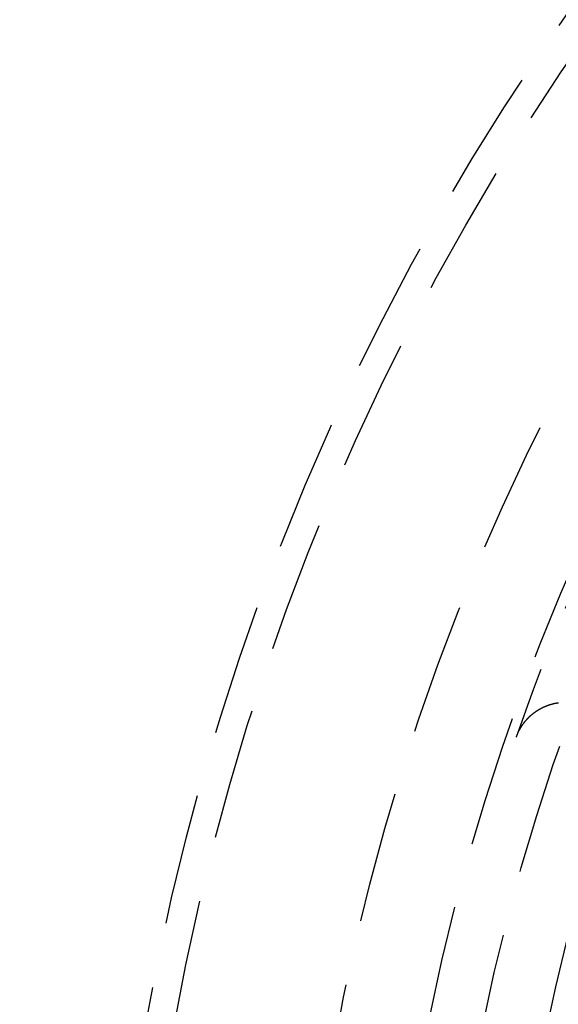
# Model space of a CAD drawing. Extents: x -130 to 131, y -330 to 609.
# Drawn here: x -50 to -39, y -191 to -172 of the extents above; entities that cross this region are included whole.
import ezdxf

# ---------------------------------------------------------------- set-up
doc = ezdxf.new("R2010")
doc.units = 0
doc.header["$LTSCALE"] = 10
doc.linetypes.add('VERDECKT', pattern=[0.375, 0.25, -0.125])
doc.layers.get('0').update_dxf_attribs({"linetype": 'CONTINUOUS'})
doc.layers.add('STEMPEL', color=3, linetype='CONTINUOUS')

# ---------------------------------------------------------------- blocks, each defined once
blk = doc.blocks.new('A$C9AB25E79')
at = {"color": 1}
blk.add_polyline3d([(-40.2146, 13.889, 0), (-40.2132, 13.893, 0), (-40.2118, 13.8971, 0), (-40.2103, 13.9011, 0), (-40.2089, 13.9051, 0), (-40.2074, 13.9092, 0), (-40.2059, 13.9132, 0), (-40.2044, 13.9172, 0), (-40.2028, 13.9212, 0), (-40.2013, 13.9252, 0), (-40.1997, 13.9292, 0), (-40.1981, 13.9332, 0), (-40.1965, 13.9371, 0), (-40.1949, 13.9411, 0), (-40.1933, 13.9451, 0), (-40.1916, 13.949, 0), (-40.19, 13.9529, 0), (-40.1883, 13.9569, 0), (-40.1866, 13.9608, 0), (-40.1849, 13.9647, 0), (-40.1831, 13.9686, 0), (-40.1814, 13.9725, 0), (-40.1796, 13.9764, 0), (-40.1778, 13.9803, 0), (-40.176, 13.9842, 0), (-40.1742, 13.9881, 0), (-40.1724, 13.9919, 0), (-40.1705, 13.9958, 0), (-40.1687, 13.9996, 0), (-40.1668, 14.0035, 0), (-40.1649, 14.0073, 0), (-40.163, 14.0111, 0), (-40.161, 14.0149, 0), (-40.1591, 14.0187, 0), (-40.1571, 14.0225, 0), (-40.1551, 14.0263, 0), (-40.1531, 14.0301, 0), (-40.1511, 14.0338, 0), (-40.1491, 14.0376, 0), (-40.1471, 14.0413, 0), (-40.145, 14.0451, 0), (-40.1429, 14.0488, 0), (-40.1408, 14.0525, 0), (-40.1387, 14.0562, 0), (-40.1366, 14.0599, 0), (-40.1344, 14.0636, 0), (-40.1323, 14.0673, 0), (-40.1301, 14.071, 0), (-40.1279, 14.0747, 0), (-40.1257, 14.0783, 0), (-40.1235, 14.082, 0), (-40.1212, 14.0856, 0), (-40.119, 14.0892, 0), (-40.1167, 14.0928, 0), (-40.1144, 14.0964, 0), (-40.1121, 14.1, 0), (-40.1098, 14.1036, 0), (-40.1075, 14.1072, 0), (-40.1051, 14.1108, 0), (-40.1028, 14.1143, 0), (-40.1004, 14.1179, 0), (-40.098, 14.1214, 0), (-40.0956, 14.125, 0), (-40.0931, 14.1285, 0), (-40.0907, 14.132, 0), (-40.0882, 14.1355, 0), (-40.0858, 14.139, 0), (-40.0833, 14.1424, 0), (-40.0808, 14.1459, 0), (-40.0783, 14.1494, 0), (-40.0757, 14.1528, 0), (-40.0732, 14.1562, 0), (-40.0706, 14.1597, 0), (-40.068, 14.1631, 0), (-40.0654, 14.1665, 0), (-40.0628, 14.1699, 0), (-40.0602, 14.1733, 0), (-40.0576, 14.1766, 0), (-40.0549, 14.18, 0), (-40.0522, 14.1833, 0), (-40.0496, 14.1867, 0), (-40.0469, 14.19, 0), (-40.0441, 14.1933, 0), (-40.0414, 14.1966, 0), (-40.0387, 14.1999, 0), (-40.0359, 14.2032, 0), (-40.0331, 14.2065, 0), (-40.0303, 14.2097, 0), (-40.0275, 14.213, 0), (-40.0247, 14.2162, 0), (-40.0219, 14.2194, 0), (-40.019, 14.2226, 0), (-40.0162, 14.2258, 0), (-40.0133, 14.229, 0), (-40.0104, 14.2322, 0), (-40.0075, 14.2353, 0), (-40.0046, 14.2385, 0), (-40.0017, 14.2416, 0), (-39.9987, 14.2447, 0), (-39.9958, 14.2478, 0), (-39.9928, 14.2509, 0), (-39.9898, 14.254, 0), (-39.9869, 14.2571, 0), (-39.9839, 14.2601, 0), (-39.9808, 14.2632, 0), (-39.9778, 14.2662, 0), (-39.9748, 14.2692, 0), (-39.9717, 14.2722, 0), (-39.9686, 14.2752, 0), (-39.9656, 14.2782, 0), (-39.9625, 14.2811, 0), (-39.9594, 14.2841, 0), (-39.9563, 14.287, 0), (-39.9531, 14.2899, 0), (-39.95, 14.2928, 0), (-39.9468, 14.2957, 0), (-39.9437, 14.2986, 0), (-39.9405, 14.3014, 0), (-39.9373, 14.3043, 0), (-39.9341, 14.3071, 0), (-39.9309, 14.3099, 0), (-39.9277, 14.3127, 0), (-39.9244, 14.3155, 0), (-39.9212, 14.3183, 0), (-39.9179, 14.3211, 0), (-39.9146, 14.3238, 0), (-39.9114, 14.3265, 0), (-39.9081, 14.3293, 0), (-39.9048, 14.332, 0), (-39.9014, 14.3347, 0), (-39.8981, 14.3373, 0), (-39.8948, 14.34, 0), (-39.8914, 14.3426, 0), (-39.8881, 14.3453, 0), (-39.8847, 14.3479, 0), (-39.8813, 14.3505, 0), (-39.8779, 14.3531, 0), (-39.8745, 14.3557, 0), (-39.8711, 14.3582, 0), (-39.8676, 14.3608, 0), (-39.8642, 14.3633, 0), (-39.8607, 14.3658, 0), (-39.8573, 14.3683, 0), (-39.8538, 14.3708, 0), (-39.8503, 14.3733, 0), (-39.8468, 14.3757, 0), (-39.8433, 14.3782, 0), (-39.8398, 14.3806, 0), (-39.8363, 14.383, 0), (-39.8327, 14.3854, 0), (-39.8292, 14.3878, 0), (-39.8256, 14.3901, 0), (-39.8221, 14.3925, 0), (-39.8185, 14.3948, 0), (-39.8149, 14.3972, 0), (-39.8113, 14.3995, 0), (-39.8077, 14.4018, 0), (-39.8041, 14.404, 0), (-39.8004, 14.4063, 0), (-39.7968, 14.4085, 0), (-39.7931, 14.4108, 0), (-39.7895, 14.413, 0), (-39.7858, 14.4152, 0), (-39.7821, 14.4174, 0), (-39.7784, 14.4195, 0), (-39.7747, 14.4217, 0), (-39.771, 14.4238, 0), (-39.7673, 14.4259, 0), (-39.7636, 14.428, 0), (-39.7598, 14.4301, 0), (-39.7561, 14.4322, 0), (-39.7523, 14.4343, 0), (-39.7485, 14.4363, 0), (-39.7448, 14.4383, 0), (-39.741, 14.4403, 0), (-39.7372, 14.4423, 0), (-39.7334, 14.4443, 0), (-39.7296, 14.4463, 0), (-39.7257, 14.4482, 0), (-39.7219, 14.4502, 0), (-39.7181, 14.4521, 0), (-39.7142, 14.454, 0), (-39.7104, 14.4559, 0), (-39.7065, 14.4577, 0), (-39.7026, 14.4596, 0), (-39.6988, 14.4614, 0), (-39.6949, 14.4632, 0), (-39.691, 14.465, 0), (-39.6871, 14.4668, 0), (-39.6832, 14.4686, 0), (-39.6793, 14.4703, 0), (-39.6753, 14.472, 0), (-39.6714, 14.4738, 0), (-39.6675, 14.4754, 0), (-39.6635, 14.4771, 0), (-39.6596, 14.4788, 0), (-39.6556, 14.4804, 0), (-39.6517, 14.4821, 0), (-39.6477, 14.4837, 0), (-39.6437, 14.4853, 0), (-39.6398, 14.4868, 0), (-39.6358, 14.4884, 0), (-39.6318, 14.4899, 0), (-39.6278, 14.4915, 0), (-39.6238, 14.493, 0), (-39.6198, 14.4945, 0), (-39.6158, 14.4959, 0), (-39.6117, 14.4974, 0), (-39.6077, 14.4988, 0), (-39.6037, 14.5003, 0), (-39.5996, 14.5017, 0), (-39.5956, 14.503, 0), (-39.5915, 14.5044, 0), (-39.5875, 14.5058, 0), (-39.5834, 14.5071, 0), (-39.5794, 14.5084, 0), (-39.5753, 14.5097, 0), (-39.5712, 14.511, 0), (-39.5671, 14.5123, 0), (-39.563, 14.5135, 0), (-39.5589, 14.5148, 0), (-39.5548, 14.516, 0), (-39.5507, 14.5172, 0), (-39.5466, 14.5183, 0), (-39.5425, 14.5195, 0), (-39.5384, 14.5207, 0), (-39.5343, 14.5218, 0), (-39.5302, 14.5229, 0), (-39.526, 14.524, 0), (-39.5219, 14.5251, 0), (-39.5177, 14.5261, 0), (-39.5136, 14.5272, 0), (-39.5095, 14.5282, 0), (-39.5053, 14.5292, 0), (-39.5011, 14.5302, 0), (-39.497, 14.5311, 0), (-39.4928, 14.5321, 0), (-39.4886, 14.533, 0), (-39.4845, 14.5339, 0), (-39.4803, 14.5348, 0), (-39.4761, 14.5357, 0), (-39.4719, 14.5366, 0), (-39.4677, 14.5374, 0), (-39.4635, 14.5383, 0), (-39.4593, 14.5391, 0), (-39.4551, 14.5399, 0), (-39.4509, 14.5407, 0), (-39.4467, 14.5414, 0), (-39.4425, 14.5422, 0), (-39.4383, 14.5429, 0), (-39.434, 14.5436, 0), (-39.4298, 14.5443, 0), (-39.4256, 14.5449, 0), (-39.4214, 14.5456, 0), (-39.4171, 14.5462, 0), (-39.4129, 14.5468, 0)], dxfattribs=at)
at = {"color": 3, "linetype": 'CONTINUOUS'}
blk.add_circle((0, 0), 125, dxfattribs=at)
at = {"color": 1, "linetype": 'VERDECKT'}
for radius in [48, 47.464102, 44.4, 42.721801, 41.700138, 41.7, 40.500138, 40.5]:
    blk.add_circle((0, 0), radius, dxfattribs=at)
at = {"color": 3, "linetype": 'CONTINUOUS'}
blk.add_arc((0, 0), 123, 129.48409361, 320.51590639, dxfattribs=at)
at = {"color": 1, "linetype": 'VERDECKT'}
blk.add_arc((0, 0), 42.545474, 154.0534437, 160.9465563, dxfattribs=at)

msp = doc.modelspace()

# ---------------------------------------------------------------- block references
at = {"layer": 'STEMPEL'}
msp.add_blockref('A$C9AB25E79', (0, -200), dxfattribs=at)

doc.saveas('drawing.dxf')
